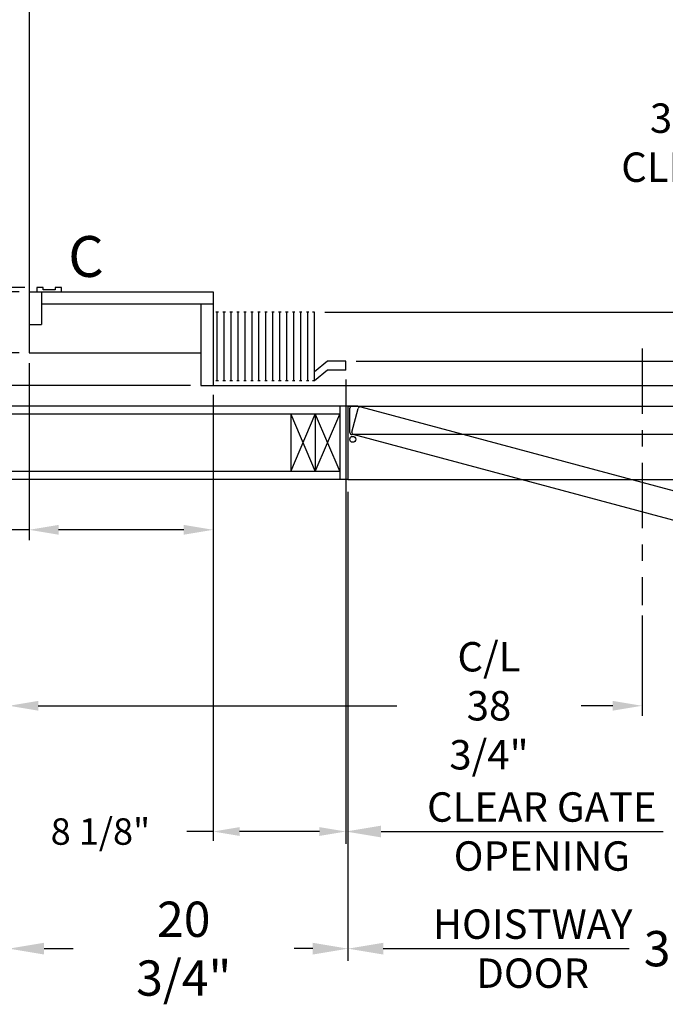
# Model space of a CAD drawing. Extents: x -368 to 414, y -91 to 242.
# Drawn here: x -315 to -276, y -35 to 25 of the extents above; entities that cross this region are included whole.
import ezdxf
from ezdxf.enums import TextEntityAlignment as Align

# ---------------------------------------------------------------- set-up
doc = ezdxf.new("R2010")
doc.units = 0
doc.header["$LTSCALE"] = 10
doc.header["$MEASUREMENT"] = 0
doc.header["$PDMODE"] = 98
doc.linetypes.add('SCENTER', pattern=[0.7, 0.4, -0.1, 0.1, -0.1])
doc.layers.get('DEFPOINTS').update_dxf_attribs({"linetype": 'CONTINUOUS'})
for name, color, linetype in [('CAB', 7, 'CONTINUOUS'), ('CEN', 2, 'SCENTER'), ('DIM', 1, 'CONTINUOUS'), ('DOOR', 2, 'CONTINUOUS'), ('DOOR CODE_NEW', 7, 'CONTINUOUS'), ('HW', 130, 'CONTINUOUS')]:
    doc.layers.add(name, color=color, linetype=linetype)
doc.styles.add('ROMANT', font='romant')
doc.styles.add('SANSSERIF', font='sas_____.pfb')
doc.styles.get("Standard").update_dxf_attribs({"font": 'SIMPLEX.shx', "width": 0.85})
doc.dimstyles.get("Standard").update_dxf_attribs({"dimscale": 16, "dimtxt": 0.09375, "dimasz": 0.09375, "dimexe": 0.0625, "dimexo": 0.0625, "dimgap": 0.0625, "dimtad": 0, "dimtih": 1, "dimtoh": 1, "dimdec": 4, "dimzin": 4, "dimdsep": 46, "dimtxsty": 'STANDARD', "dimcen": 0.0625, "dimadec": 0, "dimazin": 0, "dimtfac": 1, "dimtdec": 4, "dimtofl": 0, "dimtmove": 0, "dimatfit": 3, "dimfxl": 1, "dimtolj": 1, "dimtzin": 0, "dimarcsym": 0})

# ---------------------------------------------------------------- blocks, each defined once
blk = doc.blocks.new('*D85')
at = {"layer": 'DEFPOINTS', "color": 0, "transparency": 16777216}
for p in [(-268.075, 44), (-268.075, 44), (-295.349, 4)]:
    blk.add_point(p, dxfattribs=at)
at = {"layer": 'DIM', "color": 0, "lineweight": -2, "transparency": 16777216}
for p, q in [((-268.075, 42.203), (-268.075, 26.53)), ((-268.075, 5.797), (-268.075, 19.512)), ((-294.724, 4), (-267.45, 4))]:
    blk.add_line(p, q, dxfattribs=at)
at = {"layer": 'DIM', "color": 0, "transparency": 16777216}
for points in [[(-268.375, 42.203), (-267.776, 42.203), (-268.075, 44)], [(-268.375, 5.797), (-267.776, 5.797), (-268.075, 4)]]:
    blk.add_solid(points, dxfattribs=at)
at = {"layer": 'DIM', "color": 0, "transparency": 16777216, "insert": (-268.075, 23.021), "char_height": 1.8, "attachment_point": 5}
blk.add_mtext('\\A1;40" \\PI.D.', dxfattribs=at)
blk = doc.blocks.new('*D87')
at = {"layer": 'DEFPOINTS', "color": 0, "transparency": 16777216}
for p in [(-295.224, -3.25), (-259.224, -3.25), (-295.224, -31.977)]:
    blk.add_point(p, dxfattribs=at)
at = {"layer": 'DIM', "color": 0, "lineweight": -2, "transparency": 16777216}
for p, q in [((-295.224, -4), (-295.224, -32.727)), ((-259.224, -4), (-259.224, -32.727)), ((-293.067, -31.977), (-278.012, -31.977)), ((-261.38, -31.977), (-271.565, -31.977))]:
    blk.add_line(p, q, dxfattribs=at)
at = {"layer": 'DIM', "color": 0, "transparency": 16777216}
for points in [[(-293.067, -31.617), (-293.067, -32.336), (-295.224, -31.977)], [(-261.38, -31.617), (-261.38, -32.336), (-259.224, -31.977)]]:
    blk.add_solid(points, dxfattribs=at)
at = {"layer": 'DIM', "color": 0, "transparency": 16777216, "insert": (-274.789, -31.977), "char_height": 2.16, "attachment_point": 5}
blk.add_mtext('\\A1;36"', dxfattribs=at)
blk = doc.blocks.new('*D89')
at = {"layer": 'DEFPOINTS', "color": 0, "transparency": 16777216}
for p in [(-295.349, 3.438), (-259.474, 2.969), (-295.349, -24.804)]:
    blk.add_point(p, dxfattribs=at)
at = {"layer": 'DIM', "color": 0, "lineweight": -2, "transparency": 16777216}
for p, q in [((-295.349, 2.688), (-295.349, -25.554)), ((-259.474, 2.219), (-259.474, -25.554)), ((-293.192, -24.804), (-275.924, -24.804)), ((-261.63, -24.804), (-262.396, -24.804))]:
    blk.add_line(p, q, dxfattribs=at)
at = {"layer": 'DIM', "color": 0, "transparency": 16777216}
for points in [[(-293.192, -24.445), (-293.192, -25.164), (-295.349, -24.804)], [(-261.63, -24.445), (-261.63, -25.164), (-259.474, -24.804)]]:
    blk.add_solid(points, dxfattribs=at)
at = {"layer": 'DIM', "color": 0, "transparency": 16777216, "insert": (-269.16, -24.804), "char_height": 2.16, "attachment_point": 5}
blk.add_mtext('\\A1;35 7/8"', dxfattribs=at)
blk = doc.blocks.new('*D90')
at = {"layer": 'DEFPOINTS', "color": 0, "transparency": 16777216}
for p in [(-295.349, 3.438), (-303.474, 2.5), (-303.474, -24.804)]:
    blk.add_point(p, dxfattribs=at)
at = {"layer": 'DIM', "color": 0, "lineweight": -2, "transparency": 16777216}
for p, q in [((-295.349, 2.875), (-295.349, -25.367)), ((-303.474, 1.938), (-303.474, -25.367)), ((-303.474, -24.804), (-305.091, -24.804)), ((-296.966, -24.804), (-301.856, -24.804))]:
    blk.add_line(p, q, dxfattribs=at)
at = {"layer": 'DIM', "color": 0, "transparency": 16777216}
for points in [[(-301.856, -24.535), (-301.856, -25.074), (-303.474, -24.804)], [(-296.966, -24.535), (-296.966, -25.074), (-295.349, -24.804)]]:
    blk.add_solid(points, dxfattribs=at)
at = {"layer": 'DIM', "color": 0, "transparency": 16777216, "insert": (-310.37, -24.804), "char_height": 1.62, "attachment_point": 5, "style": 'ROMANT'}
blk.add_mtext('\\A1;8 1/8"', dxfattribs=at)
blk = doc.blocks.new('*D91')
at = {"layer": 'DEFPOINTS', "color": 0, "transparency": 16777216}
for p in [(-315.974, 1.25), (-295.224, -3.25), (-315.974, -31.977)]:
    blk.add_point(p, dxfattribs=at)
at = {"layer": 'DIM', "color": 0, "lineweight": -2, "transparency": 16777216}
for p, q in [((-315.974, 0.5), (-315.974, -32.727)), ((-295.224, -4), (-295.224, -32.727)), ((-313.817, -31.977), (-312.034, -31.977)), ((-297.38, -31.977), (-298.505, -31.977))]:
    blk.add_line(p, q, dxfattribs=at)
at = {"layer": 'DIM', "color": 0, "transparency": 16777216}
for points in [[(-313.817, -31.617), (-313.817, -32.336), (-315.974, -31.977)], [(-297.38, -31.617), (-297.38, -32.336), (-295.224, -31.977)]]:
    blk.add_solid(points, dxfattribs=at)
at = {"layer": 'DIM', "color": 0, "transparency": 16777216, "insert": (-305.27, -31.977), "char_height": 2.16, "attachment_point": 5}
blk.add_mtext('\\A1;20 3/4"', dxfattribs=at)
blk = doc.blocks.new('*D98')
at = {"layer": 'DEFPOINTS', "color": 0, "transparency": 16777216}
for p in [(-274.8, 44), (-274.8, 44), (-297.261, 7)]:
    blk.add_point(p, dxfattribs=at)
at = {"layer": 'DIM', "color": 0, "lineweight": -2, "transparency": 16777216}
for p, q in [((-274.8, 42.203), (-274.8, 20.886)), ((-274.8, 8.797), (-274.8, 13.868)), ((-296.636, 7), (-274.175, 7))]:
    blk.add_line(p, q, dxfattribs=at)
at = {"layer": 'DIM', "color": 0, "transparency": 16777216}
for points in [[(-275.099, 42.203), (-274.5, 42.203), (-274.8, 44)], [(-275.099, 8.797), (-274.5, 8.797), (-274.8, 7)]]:
    blk.add_solid(points, dxfattribs=at)
at = {"layer": 'DIM', "color": 0, "transparency": 16777216, "insert": (-274.8, 17.377), "char_height": 1.8, "attachment_point": 5}
blk.add_mtext('\\A1;37" \\PCLEAR', dxfattribs=at)
blk = doc.blocks.new('*D99')
at = {"layer": 'DEFPOINTS', "color": 0, "transparency": 16777216}
for p in [(-315.974, 1.25), (-277.224, -10.95), (-277.224, -17.104)]:
    blk.add_point(p, dxfattribs=at)
at = {"layer": 'DIM', "color": 0, "lineweight": -2, "transparency": 16777216}
for p, q in [((-315.974, 0.625), (-315.974, -17.729)), ((-277.224, -11.575), (-277.224, -17.729)), ((-314.177, -17.104), (-292.23, -17.104)), ((-279.02, -17.104), (-280.957, -17.104))]:
    blk.add_line(p, q, dxfattribs=at)
at = {"layer": 'DIM', "color": 0, "transparency": 16777216}
for points in [[(-314.177, -16.805), (-314.177, -17.404), (-315.974, -17.104)], [(-279.02, -16.805), (-279.02, -17.404), (-277.224, -17.104)]]:
    blk.add_solid(points, dxfattribs=at)
at = {"layer": 'DIM', "color": 0, "transparency": 16777216, "insert": (-286.593, -17.104), "char_height": 1.8, "attachment_point": 5}
blk.add_mtext('\\A1;C/L\\P38 3/4"', dxfattribs=at)
blk = doc.blocks.new('*D112')
at = {"layer": 'DEFPOINTS', "color": 0, "transparency": 16777216}
for p in [(-345.577, 42.625), (-313.786, 42.625), (-314.255, 8.5)]:
    blk.add_point(p, dxfattribs=at)
at = {"layer": 'DIM', "color": 0, "lineweight": -2, "transparency": 16777216}
for p, q in [((-314.536, 42.625), (-346.327, 42.625)), ((-345.577, 40.469), (-345.577, 31.453)), ((-345.577, 10.656), (-345.577, 19.672)), ((-315.005, 8.5), (-346.327, 8.5))]:
    blk.add_line(p, q, dxfattribs=at)
at = {"layer": 'DIM', "color": 0, "transparency": 16777216}
for points in [[(-345.936, 40.469), (-345.218, 40.469), (-345.577, 42.625)], [(-345.936, 10.656), (-345.218, 10.656), (-345.577, 8.5)]]:
    blk.add_solid(points, dxfattribs=at)
at = {"layer": 'DIM', "color": 0, "transparency": 16777216, "insert": (-345.577, 25.563), "char_height": 2.16, "attachment_point": 5}
blk.add_mtext('\\A1;{\\Fromanc|c0;\\H0.83333x;CLEAR GATE\\POPENING}\\P34 1/8"', dxfattribs=at)
blk = doc.blocks.new('*D114')
at = {"layer": 'DEFPOINTS', "color": 0, "transparency": 16777216}
for p in [(-331.252, 8.25), (-314.724, 8.25), (-314.724, 4.5)]:
    blk.add_point(p, dxfattribs=at)
at = {"layer": 'DIM', "color": 0, "lineweight": -2, "transparency": 16777216}
for p, q in [((-331.252, 10.047), (-331.252, 11.844)), ((-315.349, 8.25), (-331.877, 8.25)), ((-315.349, 4.5), (-331.877, 4.5)), ((-331.252, 2.703), (-331.252, 0.906))]:
    blk.add_line(p, q, dxfattribs=at)
at = {"layer": 'DIM', "color": 0, "transparency": 16777216}
for points in [[(-331.552, 10.047), (-330.953, 10.047), (-331.252, 8.25)], [(-331.552, 2.703), (-330.953, 2.703), (-331.252, 4.5)]]:
    blk.add_solid(points, dxfattribs=at)
at = {"layer": 'DIM', "color": 0, "transparency": 16777216, "insert": (-331.252, 6.375), "char_height": 1.8, "attachment_point": 5, "style": 'ROMANT'}
blk.add_mtext('\\A1;3 3/4"', dxfattribs=at)
blk = doc.blocks.new('*D115')
at = {"layer": 'DEFPOINTS', "color": 0, "transparency": 16777216}
for p in [(-314.724, 8.25), (-342.876, 2.5), (-304.224, 2.5)]:
    blk.add_point(p, dxfattribs=at)
at = {"layer": 'DIM', "color": 0, "lineweight": -2, "transparency": 16777216}
for p, q in [((-342.876, 10.047), (-342.876, 11.844)), ((-315.349, 8.25), (-343.501, 8.25)), ((-304.849, 2.5), (-343.501, 2.5)), ((-342.876, 0.703), (-342.876, -1.094))]:
    blk.add_line(p, q, dxfattribs=at)
at = {"layer": 'DIM', "color": 0, "transparency": 16777216}
for points in [[(-343.176, 10.047), (-342.577, 10.047), (-342.876, 8.25)], [(-343.176, 0.703), (-342.577, 0.703), (-342.876, 2.5)]]:
    blk.add_solid(points, dxfattribs=at)
at = {"layer": 'DIM', "color": 0, "transparency": 16777216, "insert": (-342.876, 5.189), "char_height": 1.8, "attachment_point": 5, "style": 'ROMANT'}
blk.add_mtext('\\A1;5 3/4"', dxfattribs=at)
blk = doc.blocks.new('*D116')
at = {"layer": 'DEFPOINTS', "color": 0, "transparency": 16777216}
for p in [(-314.724, 4.5), (-303.474, 2.5), (-314.724, -6.329)]:
    blk.add_point(p, dxfattribs=at)
at = {"layer": 'DIM', "color": 0, "lineweight": -2, "transparency": 16777216}
for p, q in [((-314.724, 3.875), (-314.724, -6.954)), ((-303.474, 1.875), (-303.474, -6.954)), ((-314.724, -6.329), (-316.52, -6.329)), ((-305.27, -6.329), (-312.927, -6.329))]:
    blk.add_line(p, q, dxfattribs=at)
at = {"layer": 'DIM', "color": 0, "transparency": 16777216}
for points in [[(-312.927, -6.029), (-312.927, -6.628), (-314.724, -6.329)], [(-305.27, -6.029), (-305.27, -6.628), (-303.474, -6.329)]]:
    blk.add_solid(points, dxfattribs=at)
at = {"layer": 'DIM', "color": 0, "transparency": 16777216, "insert": (-323.158, -6.329), "char_height": 1.8, "attachment_point": 5, "style": 'ROMANT'}
blk.add_mtext('\\A1;11 1/4"', dxfattribs=at)

msp = doc.modelspace()

# ---------------------------------------------------------------- linework, layer by layer
at = {"layer": 'CAB'}
for p, q in [((-314.72362, 51.5), (-314.72362, 4.5)), ((-314.25487, 8.5), (-314.25487, 8.25)), ((-313.87987, 8.5), (-314.25487, 8.5)), ((-313.87987, 8.375), (-313.87987, 8.5)), ((-313.12987, 8.5), (-313.12987, 8.375)), ((-312.75487, 8.5), (-313.12987, 8.5)), ((-312.75487, 8.25), (-312.75487, 8.5)), ((-314.72362, 8.25), (-303.47362, 8.25)), ((-314.25487, 8.25), (-312.75487, 8.25)), ((-313.97362, 8.25), (-313.97362, 6.25)), ((-313.12987, 8.375), (-313.87987, 8.375)), ((-303.47362, 8.25), (-303.47362, 2.5)), ((-313.97362, 7.5), (-303.47362, 7.5)), ((-304.22362, 7.5), (-304.22362, 2.5)), ((-303.14919, 7), (-303.29805, 7)), ((-303.22362, 2.79199), (-303.22362, 7)), ((-302.72325, 7), (-302.87212, 7)), ((-302.79768, 2.79199), (-302.79768, 7)), ((-302.29731, 7), (-302.44618, 7)), ((-302.37175, 2.79199), (-302.37175, 7)), ((-301.87138, 7), (-302.02024, 7)), ((-301.94581, 2.79199), (-301.94581, 7)), ((-301.44544, 7), (-301.59431, 7)), ((-301.51987, 2.79199), (-301.51987, 7)), ((-301.01951, 7), (-301.16837, 7)), ((-301.09394, 2.79199), (-301.09394, 7)), ((-300.59357, 7), (-300.74243, 7)), ((-300.668, 2.79199), (-300.668, 7)), ((-300.16763, 7), (-300.3165, 7)), ((-300.24207, 2.79199), (-300.24207, 7)), ((-299.7417, 7), (-299.89056, 7)), ((-299.81613, 2.79199), (-299.81613, 7)), ((-299.31576, 7), (-299.46463, 7)), ((-299.39019, 2.79199), (-299.39019, 7)), ((-298.88983, 7), (-299.03869, 7)), ((-298.96426, 2.79199), (-298.96426, 7)), ((-298.46389, 7), (-298.61275, 7)), ((-298.53832, 2.79199), (-298.53832, 7)), ((-298.03795, 7), (-298.18682, 7)), ((-298.11239, 2.79199), (-298.11239, 7)), ((-297.61202, 7), (-297.76088, 7)), ((-297.68645, 2.79199), (-297.68645, 7)), ((-297.26051, 7), (-297.38457, 7)), ((-297.26051, 2.79199), (-297.26051, 7)), ((-314.72362, 6.25), (-313.97362, 6.25)), ((-314.72362, 4.5), (-304.22362, 4.5)), ((-296.47362, 4), (-297.26051, 3.35449)), ((-295.34862, 4), (-296.47362, 4)), ((-295.34862, 3.4375), (-295.34862, 4)), ((-296.47362, 3.4375), (-297.26051, 2.79199)), ((-295.34862, 3.4375), (-296.47362, 3.4375)), ((-304.22362, 2.5), (-257.22362, 2.5)), ((-303.14919, 2.79199), (-303.29805, 2.79199)), ((-302.72325, 2.79199), (-302.87212, 2.79199)), ((-302.29731, 2.79199), (-302.44618, 2.79199)), ((-301.87138, 2.79199), (-302.02024, 2.79199)), ((-301.44544, 2.79199), (-301.59431, 2.79199)), ((-301.01951, 2.79199), (-301.16837, 2.79199)), ((-300.59357, 2.79199), (-300.74243, 2.79199)), ((-300.16763, 2.79199), (-300.3165, 2.79199)), ((-299.7417, 2.79199), (-299.89056, 2.79199)), ((-299.31576, 2.79199), (-299.46463, 2.79199)), ((-298.88983, 2.79199), (-299.03869, 2.79199)), ((-298.46389, 2.79199), (-298.61275, 2.79199)), ((-298.03795, 2.79199), (-298.18682, 2.79199)), ((-297.61202, 2.79199), (-297.76088, 2.79199)), ((-297.26051, 2.79199), (-297.38457, 2.79199))]:
    msp.add_line(p, q, dxfattribs=at)
at = {"layer": 'CEN'}
msp.add_line((-277.22362, 4.77534), (-277.22362, -10.94966), dxfattribs=at)
at = {"layer": 'DOOR', "color": 2}
for p, q in [((-295.72362, 1.25), (-295.72362, -3.25)), ((-295.22362, 1.25), (-295.22362, -3.25)), ((-295.22362, 1.25), (-295.22362, -3.25)), ((-295.22362, 1.25), (-295.22362, -3.25))]:
    msp.add_line(p, q, dxfattribs=at)
at = {"layer": 'DOOR CODE_NEW', "color": 2}
for p, q in [((-295.22362, 1.25), (-295.22362, -3.25)), ((-295.22362, 1.25), (-295.22362, -3.25)), ((-295.22362, 1.25), (-259.22362, 1.25)), ((-295.22362, 1.25), (-295.22362, -0.78515)), ((-294.62362, 1.25), (-295.22362, 1.25)), ((-294.97362, 1.25), (-267.40862, 1.25)), ((-295.09862, -0.375), (-295.09862, 1.125)), ((-294.98587, -0.34527), (-294.59764, 1.10362)), ((-294.44455, 1.19201), (-267.8188, -5.94234)), ((-259.47362, -0.5), (-294.97362, -0.5)), ((-260.60711, -9.68644), (-294.89748, -0.49836)), ((-295.22362, -3.25), (-259.22362, -3.25))]:
    msp.add_line(p, q, dxfattribs=at)
msp.add_circle((-294.92932, -0.78834), 0.182, dxfattribs=at)
msp.add_circle((-294.92932, -0.78834), 0.182, dxfattribs=at)
for centre, start, end in [((-294.97362, 1.125), 90, 180), ((-294.4769, 1.07127), 75, 165), ((-294.97362, -0.375), 180, 270), ((-294.86513, -0.37762), 165, 255)]:
    msp.add_arc(centre, 0.125, start, end, dxfattribs=at)
at = {"layer": 'HW'}
for p, q in [((-295.22362, 1.25), (-315.97362, 1.25)), ((-295.72362, 0.75), (-316.47362, 0.75)), ((-298.72362, -2.75), (-297.22362, 0.75)), ((-298.72362, 0.75), (-297.22362, -2.75)), ((-298.72362, 0.75), (-298.72362, -2.75)), ((-297.22362, 0.75), (-295.72362, -2.75)), ((-297.22362, -2.75), (-295.72362, 0.75)), ((-297.22362, 0.75), (-297.22362, -2.75)), ((-295.72362, -2.75), (-319.97362, -2.75)), ((-295.22362, -3.25), (-320.47362, -3.25))]:
    msp.add_line(p, q, dxfattribs=at)

# ---------------------------------------------------------------- texts
at = {"layer": 'DIM', "style": 'SANSSERIF'}
msp.add_text('C', height=2.5, dxfattribs=at).set_placement((-311.25396, 10.08351), align=Align.MIDDLE)
at = {"layer": 'DIM', "char_height": 2.16, "attachment_point": 5}
for s, insert in [('\\A1;{\\Fromanc|c0;\\H0.83333x;CLEAR GATE\\POPENING}', (-283.35706, -24.80443)), ('\\A1;{\\Fromanc|c0;\\H0.83333x;HOISTWAY\\PDOOR}', (-283.92056, -31.97658))]:
    msp.add_mtext(s, dxfattribs=dict(at, insert=insert))

# ---------------------------------------------------------------- dimensions: what is measured, and where the dimension line sits
at = {"layer": 'DIM'}
for base, p1, p2, angle, text, picture, middle in [((-274.79987, 44), (-297.26051, 7), (-274.79987, 44), 90, '<> \\PCLEAR', '*D98', (-274.79987, 17.37735)), ((-268.07548, 44), (-295.34862, 4), (-268.07548, 44), 90, '<> \\PI.D.', '*D85', (-268.07548, 23.02063)), ((-277.22362, -17.10439), (-315.97362, 1.25), (-277.22362, -10.94966), 180, 'C/L\\P<>', '*D99', (-286.59349, -17.10439))]:
    dim = msp.add_linear_dim(base=base, p1=p1, p2=p2, angle=angle, text=text, dimstyle='STANDARD', override={"dimscale": 10, "dimtxt": 0.18, "dimasz": 0.179688, "dimgap": 0.09375, "dimlunit": 5, "dimpost": '"', "dimfrac": 2}, dxfattribs=at)
    dim.commit()
    dim.dimension.update_dxf_attribs({"geometry": picture, "text_midpoint": middle, "dimtype": 160})
dim = msp.add_linear_dim(base=(-345.57689, 42.625), p1=(-314.25487, 8.5), p2=(-313.78612, 42.625), angle=270, text='{\\Fromanc|c0;\\H0.83333x;CLEAR GATE\\POPENING}\\P<>', dimstyle='STANDARD', override={"dimscale": 12, "dimtxt": 0.18, "dimasz": 0.179688, "dimgap": 0.09375, "dimlunit": 5, "dimpost": '"', "dimfrac": 2}, dxfattribs=at)
dim.commit()
dim.dimension.update_dxf_attribs({"geometry": '*D112', "text_midpoint": (-345.57689, 25.5625)})
for base, p1, p2, angle, override, picture, middle in [((-342.87627, 2.5), (-314.72362, 8.25), (-304.22362, 2.5), 90, {"dimscale": 10, "dimtxt": 0.18, "dimasz": 0.179688, "dimgap": 0.09375, "dimlunit": 5, "dimpost": '"', "dimtxsty": 'ROMANT', "dimfrac": 2}, '*D115', (-342.87627, 5.18928)), ((-331.25221, 8.25), (-314.72362, 4.5), (-314.72362, 8.25), 90, {"dimscale": 10, "dimtxt": 0.18, "dimasz": 0.179688, "dimgap": 0.09375, "dimlunit": 5, "dimpost": '"', "dimtxsty": 'ROMANT', "dimfrac": 2}, '*D114', (-331.25221, 6.375)), ((-303.47362, -24.80443), (-295.34862, 3.4375), (-303.47362, 2.5), 0, {"dimscale": 9, "dimtxt": 0.18, "dimasz": 0.179688, "dimgap": 0.09375, "dimlunit": 5, "dimpost": '"', "dimtxsty": 'ROMANT', "dimfrac": 2}, '*D90', (-310.37027, -24.80443)), ((-295.34862, -24.80443), (-259.47362, 2.96875), (-295.34862, 3.4375), 0, {"dimscale": 12, "dimtxt": 0.18, "dimasz": 0.179688, "dimgap": 0.09375, "dimlunit": 5, "dimpost": '"', "dimfrac": 2}, '*D89', (-269.15991, -24.80443)), ((-315.97362, -31.97658), (-295.22362, -3.25), (-315.97362, 1.25), 0, {"dimscale": 12, "dimtxt": 0.18, "dimasz": 0.179688, "dimgap": 0.09375, "dimlunit": 5, "dimpost": '"', "dimfrac": 2}, '*D91', (-305.26953, -31.97658)), ((-295.22362, -31.97658), (-259.22362, -3.25), (-295.22362, -3.25), 0, {"dimscale": 12, "dimtxt": 0.18, "dimasz": 0.179688, "dimgap": 0.09375, "dimlunit": 5, "dimpost": '"', "dimfrac": 2}, '*D87', (-274.78862, -31.97658))]:
    dim = msp.add_linear_dim(base=base, p1=p1, p2=p2, angle=angle, dimstyle='STANDARD', override=override, dxfattribs=at)
    dim.commit()
    dim.dimension.update_dxf_attribs({"geometry": picture, "text_midpoint": middle, "dimtype": 160})
dim = msp.add_linear_dim(base=(-314.72362, -6.32861), p1=(-303.47362, 2.5), p2=(-314.72362, 4.5), dimstyle='STANDARD', override={"dimscale": 10, "dimtxt": 0.18, "dimasz": 0.179688, "dimgap": 0.09375, "dimlunit": 5, "dimpost": '"', "dimtxsty": 'ROMANT', "dimfrac": 2}, dxfattribs=at)
dim.commit()
dim.dimension.update_dxf_attribs({"geometry": '*D116', "text_midpoint": (-323.15799, -6.32861)})

doc.saveas('drawing.dxf')
